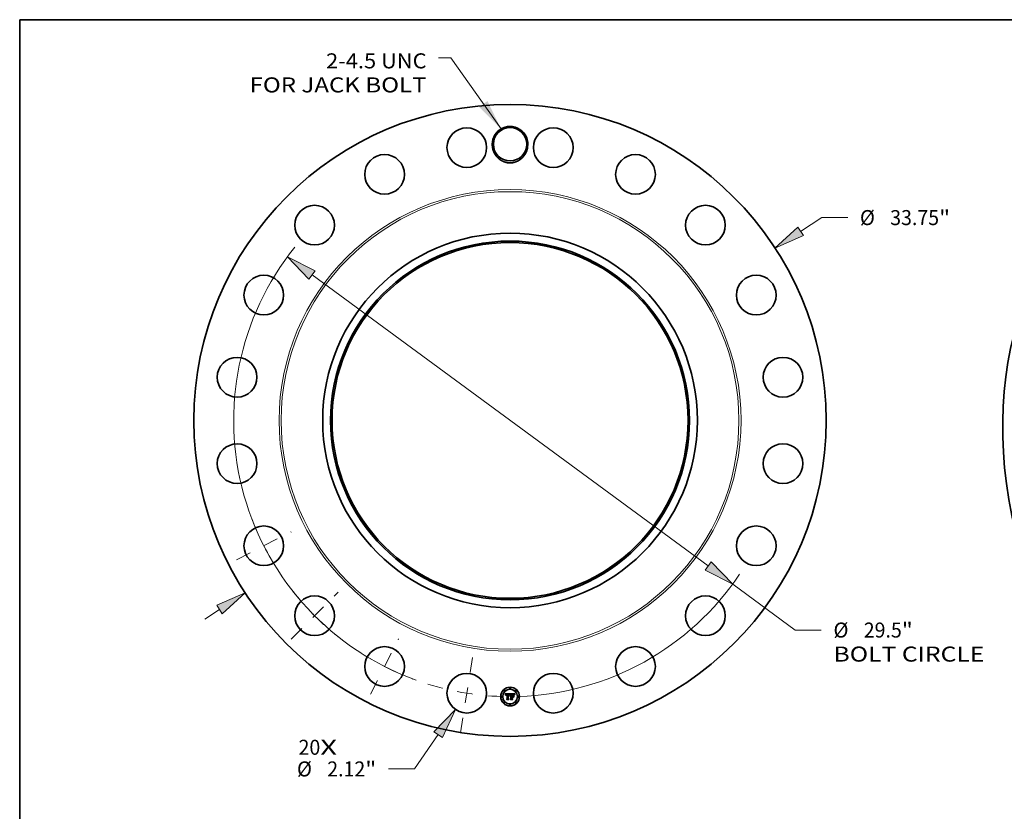
# Model space of a CAD drawing. Extents: x 0 to 10.8, y 0 to 8.2.
# Drawn here: x 0.2 to 6.7, y 3.1 to 8.2 of the extents above; entities that cross this region are included whole.
import ezdxf
from ezdxf.enums import TextEntityAlignment as Align

# ---------------------------------------------------------------- set-up
doc = ezdxf.new("R2010")
doc.units = 0
doc.header["$MEASUREMENT"] = 0
doc.linetypes.add('DASHDOT', pattern=[18.5, 12, -3, 0.5, -3])
doc.layers.get('0').update_dxf_attribs({"lineweight": 13})
doc.layers.add('1', color=7, linetype='Continuous', lineweight=13)
doc.styles.get("Standard").update_dxf_attribs({"font": 'isocp.shx'})

# ---------------------------------------------------------------- blocks, each defined once
blk = doc.blocks.new('BLOCK7')
at = {"color": 7, "lineweight": 13, "ltscale": 0.03937}
for s, p, p2 in [('20', (-11.28757, -17.857123), (-10.12806, -17.857123)), ('X', (-10.12806, -17.857123), (-9.236395, -17.857123))]:
    blk.add_text(s, height=0.802382, dxfattribs=at).set_placement(p, p2, align=Align.FIT)
blk = doc.blocks.new('BLOCK8')
at = {"color": 7, "lineweight": 13, "ltscale": 0.03937}
blk.add_lwpolyline([(-0.482462, 15.569125), (-3.168814, 19.361606), (-3.812944, 19.361606)], dxfattribs=at)
blk.add_solid([(-1.646617, 16.742515), (-0.482462, 15.569125), (-1.203131, 17.056652)], dxfattribs=at)
for s, p, p2 in [('2-4.5 UNC', (-9.819907, 18.803301), (-4.45485, 18.803301)), ('FOR JACK BOLT', (-13.902546, 17.51949), (-4.45485, 17.51949))]:
    blk.add_text(s, height=0.802382, dxfattribs=at).set_placement(p, p2, align=Align.FIT)
blk = doc.blocks.new('BLOCK9')
at = {"color": 7, "lineweight": 13, "ltscale": 0.03937}
for p, q in [((15.506881, 10.098866), (16.634053, 10.832936)), ((16.634053, 10.832936), (18.019926, 10.832936)), ((-16.292225, -10.610322), (-15.506881, -10.098866))]:
    blk.add_line(p, q, dxfattribs=at)
for points in [[(15.358589, 10.326571), (14.14065, 9.209107), (15.655174, 9.871161)], [(-15.358589, -10.326571), (-14.14065, -9.209107), (-15.655174, -9.871161)]]:
    blk.add_lwpolyline(points, close=True, dxfattribs=at)
for points in [[(15.358589, 10.326571), (14.14065, 9.209107), (15.358589, 10.326571), (15.655174, 9.871161)], [(-15.358589, -10.326571), (-14.14065, -9.209107), (-15.358589, -10.326571), (-15.655174, -9.871161)]]:
    blk.add_solid(points, dxfattribs=at)
for s, p, p2 in [('%%c', (18.672102, 10.431746), (19.474484, 10.431746)), ('33.75', (20.289703, 10.431746), (22.898605, 10.431746)), ('"', (22.898603, 10.431746), (23.487015, 10.431746))]:
    blk.add_text(s, height=0.802382, dxfattribs=at).set_placement(p, p2, align=Align.FIT)
blk = doc.blocks.new('BLOCK10')
at = {"color": 7, "lineweight": 13, "ltscale": 0.03937}
for p, q in [((-3.836398, -16.782118), (-5.100844, -18.612819)), ((-5.100844, -18.612819), (-6.486717, -18.612819))]:
    blk.add_line(p, q, dxfattribs=at)
blk.add_lwpolyline([(-3.61281, -16.936548), (-2.909817, -15.440586), (-4.059986, -16.627687)], close=True, dxfattribs=at)
blk.add_solid([(-3.61281, -16.936548), (-2.909817, -15.440586), (-3.61281, -16.936548), (-4.059986, -16.627687)], dxfattribs=at)
for s, p, p2 in [('%%c', (-11.374053, -19.014009), (-10.571671, -19.014009)), ('2.12', (-9.756451, -19.014009), (-7.727307, -19.014009)), ('"', (-7.727307, -19.014009), (-7.138893, -19.014009))]:
    blk.add_text(s, height=0.802382, dxfattribs=at).set_placement(p, p2, align=Align.FIT)
blk = doc.blocks.new('BLOCK11')
at = {"color": 7, "lineweight": 13, "ltscale": 0.03937}
for p, q in [((-10.569218, 7.772715), (10.569218, -7.772715)), ((11.882692, -8.738658), (15.223226, -11.195323)), ((15.223226, -11.195323), (16.609101, -11.195323))]:
    blk.add_line(p, q, dxfattribs=at)
for points in [[(-10.408228, 7.991627), (-11.882692, 8.738658), (-10.730208, 7.553803)], [(10.408228, -7.991627), (11.882692, -8.738658), (10.730208, -7.553803)]]:
    blk.add_lwpolyline(points, close=True, dxfattribs=at)
for start, end in [(141.175379, 250.174807), (271.825188, 326.162297)]:
    blk.add_arc((0, 0), 14.75, start, end, dxfattribs=at)
for points in [[(-10.408228, 7.991627), (-11.882692, 8.738658), (-10.408228, 7.991627), (-10.730208, 7.553803)], [(10.408228, -7.991627), (11.882692, -8.738658), (10.408228, -7.991627), (10.730208, -7.553803)]]:
    blk.add_solid(points, dxfattribs=at)
for s, p, p2 in [('%%c', (17.261276, -11.596514), (18.063657, -11.596514)), ('29.5', (18.878877, -11.596514), (20.908021, -11.596514)), ('"', (20.908023, -11.596514), (21.496435, -11.596514)), ('BOLT CIRCLE', (17.261277, -12.880325), (25.317561, -12.880325))]:
    blk.add_text(s, height=0.802382, dxfattribs=at).set_placement(p, p2, align=Align.FIT)
blk = doc.blocks.new('BLOCK12')
at = {"color": 7, "linetype": 'DASHDOT', "lineweight": 13, "ltscale": 0.03937}
blk.add_line((-2.642943, -16.686887), (-1.971873, -12.449919), dxfattribs=at)
blk.add_arc((0, 0), 14.75, 252.668263, 269.331732, dxfattribs=at)
blk = doc.blocks.new('BLOCK13')
at = {"color": 7, "linetype": 'DASHDOT', "lineweight": 13, "ltscale": 0.03937}
blk.add_line((-7.447891, -14.617308), (-5.94483, -11.667384), dxfattribs=at)
blk.add_arc((0, 0), 14.75, 236.569725, 249.430289, dxfattribs=at)
blk = doc.blocks.new('BLOCK14')
at = {"color": 7, "linetype": 'DASHDOT', "lineweight": 13, "ltscale": 0.03937}
blk.add_line((-11.686309, -11.686309), (-9.173341, -9.173341), dxfattribs=at)
blk.add_arc((0, 0), 14.75, 218.097561, 231.902439, dxfattribs=at)
blk = doc.blocks.new('BLOCK15')
at = {"color": 7, "linetype": 'DASHDOT', "lineweight": 13, "ltscale": 0.03937}
blk.add_line((-14.604129, -7.441176), (-11.680563, -5.951544), dxfattribs=at)
blk.add_arc((0, 0), 14.75, 200.627166, 213.372832, dxfattribs=at)

msp = doc.modelspace()

# ---------------------------------------------------------------- linework, layer by layer
at = {"color": 7, "lineweight": 35, "ltscale": 0.000803}
msp.add_line((3.4282, 3.8333), (3.4603, 3.8335), dxfattribs=at)
at = {"color": 7, "lineweight": 35, "ltscale": 2.6e-05}
for p, q in [((3.4286, 3.8323), (3.4282, 3.8333)), ((3.4777, 3.8299), (3.4787, 3.8299)), ((3.49, 3.8299), (3.4907, 3.8307))]:
    msp.add_line(p, q, dxfattribs=at)
at = {"color": 7, "lineweight": 35, "ltscale": 2.5e-05}
for p, q in [((3.4291, 3.8315), (3.4286, 3.8323)), ((3.4582, 3.8266), (3.4586, 3.8275)), ((3.4593, 3.827), (3.4589, 3.8261)), ((3.4727, 3.8313), (3.4717, 3.8313)), ((3.4895, 3.8291), (3.49, 3.8299)), ((3.4906, 3.8293), (3.49, 3.8284)), ((3.4632, 3.7969), (3.4626, 3.7977))]:
    msp.add_line(p, q, dxfattribs=at)
at = {"color": 7, "lineweight": 35, "ltscale": 2.4e-05}
for p, q in [((3.4295, 3.8306), (3.4291, 3.8315)), ((3.4299, 3.8297), (3.4295, 3.8306)), ((3.432, 3.8249), (3.4315, 3.8257)), ((3.4586, 3.8275), (3.459, 3.8284)), ((3.4597, 3.8279), (3.4593, 3.827)), ((3.4787, 3.8299), (3.4797, 3.8298)), ((3.4885, 3.8274), (3.4889, 3.8282)), ((3.4889, 3.8282), (3.4895, 3.8291)), ((3.49, 3.8284), (3.4895, 3.8276)), ((3.4394, 3.7969), (3.4388, 3.7977))]:
    msp.add_line(p, q, dxfattribs=at)
at = {"color": 7, "lineweight": 35, "ltscale": 2.3e-05}
for p, q in [((3.4303, 3.8289), (3.4299, 3.8297)), ((3.4601, 3.8287), (3.4597, 3.8279)), ((3.4797, 3.8298), (3.4806, 3.8297)), ((3.4877, 3.8257), (3.4881, 3.8266)), ((3.4881, 3.8266), (3.4885, 3.8274)), ((3.4895, 3.8276), (3.489, 3.8268))]:
    msp.add_line(p, q, dxfattribs=at)
at = {"color": 7, "lineweight": 35, "ltscale": 2.2e-05}
for p, q in [((3.4306, 3.8281), (3.4303, 3.8289)), ((3.4309, 3.8273), (3.4306, 3.8281)), ((3.459, 3.8284), (3.4594, 3.8292)), ((3.4872, 3.8241), (3.4874, 3.8249)), ((3.4874, 3.8249), (3.4877, 3.8257)), ((3.489, 3.8268), (3.4886, 3.826))]:
    msp.add_line(p, q, dxfattribs=at)
at = {"color": 7, "lineweight": 35, "ltscale": 2.1e-05}
for p, q in [((3.4312, 3.8265), (3.4309, 3.8273)), ((3.4594, 3.8292), (3.4598, 3.8299)), ((3.4605, 3.8295), (3.4601, 3.8287)), ((3.4806, 3.8297), (3.4814, 3.8295)), ((3.4886, 3.826), (3.4883, 3.8252))]:
    msp.add_line(p, q, dxfattribs=at)
at = {"color": 7, "lineweight": 35, "ltscale": 2e-05}
for p, q in [((3.4315, 3.8257), (3.4312, 3.8265)), ((3.4608, 3.8301), (3.4605, 3.8295)), ((3.4656, 3.8187), (3.4664, 3.8188)), ((3.4776, 3.8313), (3.4768, 3.8313)), ((3.4836, 3.8228), (3.4843, 3.8223)), ((3.4843, 3.8108), (3.4836, 3.8112)), ((3.4862, 3.8255), (3.4858, 3.8262)), ((3.488, 3.8244), (3.4878, 3.8237)), ((3.4883, 3.8252), (3.488, 3.8244))]:
    msp.add_line(p, q, dxfattribs=at)
at = {"color": 7, "lineweight": 35, "ltscale": 1.6e-05}
for p, q in [((3.4321, 3.8256), (3.432, 3.8249)), ((3.4357, 3.8281), (3.4353, 3.8277)), ((3.4381, 3.8311), (3.4374, 3.8311)), ((3.4605, 3.8312), (3.4609, 3.8317)), ((3.462, 3.8318), (3.4616, 3.8313)), ((3.462, 3.8168), (3.4625, 3.8172)), ((3.4625, 3.8172), (3.463, 3.8176)), ((3.463, 3.8176), (3.4635, 3.818)), ((3.4775, 3.8292), (3.4769, 3.8292)), ((3.4797, 3.8311), (3.4791, 3.8312)), ((3.4823, 3.8286), (3.4816, 3.8288)), ((3.4828, 3.8283), (3.4823, 3.8286)), ((3.4833, 3.8285), (3.4838, 3.8281)), ((3.4838, 3.8281), (3.4842, 3.8276)), ((3.4842, 3.8276), (3.4845, 3.8271)), ((3.4851, 3.8274), (3.4848, 3.828))]:
    msp.add_line(p, q, dxfattribs=at)
at = {"color": 7, "lineweight": 35, "ltscale": 1.5e-05}
for p, q in [((3.4322, 3.8262), (3.4321, 3.8256)), ((3.4323, 3.8268), (3.4322, 3.8262)), ((3.4334, 3.8241), (3.4335, 3.8247)), ((3.4374, 3.8311), (3.4368, 3.831)), ((3.4388, 3.8297), (3.4394, 3.8297)), ((3.4558, 3.8264), (3.4556, 3.827)), ((3.456, 3.8258), (3.4558, 3.8264)), ((3.4609, 3.8317), (3.4613, 3.8322)), ((3.4753, 3.8292), (3.4747, 3.8292)), ((3.4781, 3.8292), (3.4775, 3.8292)), ((3.4803, 3.831), (3.4797, 3.8311)), ((3.4848, 3.828), (3.4844, 3.8285)), ((3.4866, 3.8266), (3.4864, 3.826)), ((3.4883, 3.8303), (3.488, 3.8298))]:
    msp.add_line(p, q, dxfattribs=at)
at = {"color": 7, "lineweight": 35, "ltscale": 1.4e-05}
for p, q in [((3.4324, 3.8273), (3.4323, 3.8268)), ((3.4335, 3.8247), (3.4336, 3.8252)), ((3.4336, 3.8252), (3.4337, 3.8258)), ((3.4368, 3.831), (3.4363, 3.8309)), ((3.4383, 3.8296), (3.4388, 3.8297)), ((3.4413, 3.831), (3.4408, 3.831)), ((3.45, 3.8312), (3.4494, 3.8312)), ((3.4505, 3.8312), (3.45, 3.8312)), ((3.4505, 3.829), (3.45, 3.829)), ((3.4523, 3.8295), (3.4529, 3.8294)), ((3.4556, 3.827), (3.4555, 3.8275)), ((3.4564, 3.8254), (3.456, 3.8258)), ((3.4759, 3.8292), (3.4753, 3.8292)), ((3.4787, 3.8292), (3.4781, 3.8292)), ((3.4809, 3.8309), (3.4803, 3.831)), ((3.4844, 3.8285), (3.4841, 3.8289)), ((3.4864, 3.826), (3.4862, 3.8255)), ((3.4868, 3.8271), (3.4866, 3.8266))]:
    msp.add_line(p, q, dxfattribs=at)
at = {"color": 7, "lineweight": 35, "ltscale": 1.3e-05}
for p, q in [((3.4326, 3.8278), (3.4324, 3.8273)), ((3.4337, 3.8258), (3.4338, 3.8263)), ((3.4342, 3.8246), (3.4341, 3.8241)), ((3.4342, 3.8251), (3.4342, 3.8246)), ((3.4357, 3.8308), (3.4353, 3.8306)), ((3.4363, 3.8309), (3.4357, 3.8308)), ((3.4377, 3.8296), (3.4383, 3.8296)), ((3.4389, 3.829), (3.4384, 3.8289)), ((3.4394, 3.829), (3.4389, 3.829)), ((3.4397, 3.8311), (3.4392, 3.8311)), ((3.4403, 3.8311), (3.4397, 3.8311)), ((3.4408, 3.831), (3.4403, 3.8311)), ((3.4494, 3.8297), (3.4499, 3.8297)), ((3.451, 3.8311), (3.4505, 3.8312)), ((3.4511, 3.8289), (3.4505, 3.829)), ((3.4516, 3.8289), (3.4511, 3.8289)), ((3.4521, 3.8288), (3.4516, 3.8289)), ((3.4526, 3.8287), (3.4521, 3.8288)), ((3.4544, 3.8283), (3.4547, 3.8279)), ((3.4555, 3.8275), (3.4553, 3.828)), ((3.4565, 3.8259), (3.4564, 3.8254)), ((3.4567, 3.8264), (3.4565, 3.8259)), ((3.4569, 3.8269), (3.4567, 3.8264)), ((3.4616, 3.8149), (3.4612, 3.8145)), ((3.462, 3.8153), (3.4616, 3.8149)), ((3.4624, 3.8156), (3.462, 3.8153)), ((3.4659, 3.8152), (3.4664, 3.8152)), ((3.4764, 3.8292), (3.4759, 3.8292)), ((3.4792, 3.8292), (3.4787, 3.8292)), ((3.4814, 3.8307), (3.4809, 3.8309)), ((3.4841, 3.8289), (3.4837, 3.8293)), ((3.487, 3.8276), (3.4868, 3.8271)), ((3.4902, 3.8331), (3.4899, 3.8327)), ((3.4906, 3.8335), (3.4902, 3.8331))]:
    msp.add_line(p, q, dxfattribs=at)
at = {"color": 7, "lineweight": 35, "ltscale": 1.2e-05}
for p, q in [((3.4327, 3.8283), (3.4326, 3.8278)), ((3.4329, 3.8287), (3.4327, 3.8283)), ((3.4338, 3.8263), (3.434, 3.8267)), ((3.4343, 3.8256), (3.4342, 3.8251)), ((3.4353, 3.8306), (3.4348, 3.8304)), ((3.4368, 3.8294), (3.4373, 3.8295)), ((3.4373, 3.8295), (3.4377, 3.8296)), ((3.4384, 3.8289), (3.4379, 3.8289)), ((3.4392, 3.8311), (3.4387, 3.8311)), ((3.4475, 3.8312), (3.447, 3.8311)), ((3.4479, 3.8312), (3.4475, 3.8312)), ((3.4484, 3.8312), (3.4479, 3.8312)), ((3.4489, 3.8312), (3.4484, 3.8312)), ((3.4494, 3.8312), (3.4489, 3.8312)), ((3.4499, 3.8297), (3.4504, 3.8297)), ((3.4515, 3.831), (3.451, 3.8311)), ((3.452, 3.8309), (3.4515, 3.831)), ((3.453, 3.8285), (3.4526, 3.8287)), ((3.4529, 3.8294), (3.4533, 3.8292)), ((3.4535, 3.8283), (3.453, 3.8285)), ((3.454, 3.8281), (3.4535, 3.8283)), ((3.4537, 3.829), (3.4541, 3.8287)), ((3.4544, 3.8279), (3.454, 3.8281)), ((3.4541, 3.8287), (3.4544, 3.8283)), ((3.4548, 3.8277), (3.4544, 3.8279)), ((3.455, 3.8284), (3.4548, 3.8288)), ((3.4553, 3.828), (3.455, 3.8284)), ((3.4571, 3.8273), (3.4569, 3.8269)), ((3.4572, 3.8278), (3.4571, 3.8273)), ((3.4612, 3.8145), (3.4611, 3.815)), ((3.4628, 3.8158), (3.4624, 3.8156)), ((3.4632, 3.8161), (3.4628, 3.8158)), ((3.4637, 3.8162), (3.4632, 3.8161)), ((3.4641, 3.8164), (3.4637, 3.8162)), ((3.4646, 3.8165), (3.4641, 3.8164)), ((3.4651, 3.8165), (3.4646, 3.8165)), ((3.4649, 3.8151), (3.4654, 3.8152)), ((3.4656, 3.8166), (3.4651, 3.8165)), ((3.4654, 3.8152), (3.4659, 3.8152)), ((3.4769, 3.8292), (3.4764, 3.8292)), ((3.4797, 3.8291), (3.4792, 3.8292)), ((3.4801, 3.8291), (3.4797, 3.8291)), ((3.4819, 3.8306), (3.4814, 3.8307)), ((3.4837, 3.8293), (3.4834, 3.8297)), ((3.4872, 3.828), (3.487, 3.8276)), ((3.4899, 3.8327), (3.4896, 3.8323))]:
    msp.add_line(p, q, dxfattribs=at)
at = {"color": 7, "lineweight": 35, "ltscale": 1.1e-05}
for p, q in [((3.4332, 3.8291), (3.4329, 3.8287)), ((3.4334, 3.8294), (3.4332, 3.8291)), ((3.4341, 3.83), (3.4337, 3.8297)), ((3.434, 3.8267), (3.4341, 3.8271)), ((3.4344, 3.8302), (3.4341, 3.83)), ((3.4341, 3.8271), (3.4343, 3.8275)), ((3.4344, 3.826), (3.4343, 3.8256)), ((3.4348, 3.8304), (3.4344, 3.8302)), ((3.4364, 3.8292), (3.4368, 3.8294)), ((3.4375, 3.8288), (3.4371, 3.8287)), ((3.4379, 3.8289), (3.4375, 3.8288)), ((3.4504, 3.8297), (3.4509, 3.8297)), ((3.4524, 3.8308), (3.452, 3.8309)), ((3.4528, 3.8306), (3.4524, 3.8308)), ((3.4533, 3.8292), (3.4537, 3.829)), ((3.4548, 3.8288), (3.4546, 3.8292)), ((3.4574, 3.8282), (3.4572, 3.8278)), ((3.4576, 3.8286), (3.4574, 3.8282)), ((3.4578, 3.829), (3.4576, 3.8286)), ((3.4603, 3.8335), (3.4601, 3.8331)), ((3.4622, 3.8135), (3.4626, 3.8139)), ((3.4626, 3.8139), (3.4629, 3.8141)), ((3.4631, 3.8133), (3.4627, 3.813)), ((3.4629, 3.8141), (3.4633, 3.8144)), ((3.4633, 3.8144), (3.4636, 3.8146)), ((3.4636, 3.8146), (3.464, 3.8148)), ((3.464, 3.8148), (3.4645, 3.815)), ((3.4645, 3.815), (3.4649, 3.8151)), ((3.4806, 3.829), (3.4801, 3.8291)), ((3.4823, 3.8304), (3.4819, 3.8306)), ((3.4827, 3.8302), (3.4823, 3.8304)), ((3.483, 3.83), (3.4827, 3.8302)), ((3.4834, 3.8297), (3.483, 3.83)), ((3.4874, 3.8284), (3.4872, 3.828)), ((3.4876, 3.8288), (3.4874, 3.8284)), ((3.4894, 3.8319), (3.4891, 3.8316)), ((3.4896, 3.8323), (3.4894, 3.8319))]:
    msp.add_line(p, q, dxfattribs=at)
at = {"color": 7, "lineweight": 35, "ltscale": 1e-05}
for p, q in [((3.4337, 3.8297), (3.4334, 3.8294)), ((3.4343, 3.8275), (3.4345, 3.8279)), ((3.4346, 3.8264), (3.4344, 3.826)), ((3.4345, 3.8279), (3.4348, 3.8282)), ((3.4356, 3.8289), (3.436, 3.8291)), ((3.436, 3.8291), (3.4364, 3.8292)), ((3.4371, 3.8287), (3.4367, 3.8286)), ((3.4492, 3.829), (3.4488, 3.8289)), ((3.4496, 3.829), (3.4492, 3.829)), ((3.4509, 3.8297), (3.4513, 3.8297)), ((3.4513, 3.8297), (3.4517, 3.8296)), ((3.4531, 3.8305), (3.4528, 3.8306)), ((3.4535, 3.8303), (3.4531, 3.8305)), ((3.4543, 3.8295), (3.4541, 3.8298)), ((3.4546, 3.8292), (3.4543, 3.8295)), ((3.4579, 3.8293), (3.4578, 3.829)), ((3.4581, 3.8297), (3.4579, 3.8293)), ((3.4634, 3.8135), (3.4631, 3.8133)), ((3.4637, 3.8138), (3.4634, 3.8135)), ((3.4641, 3.814), (3.4637, 3.8138)), ((3.4644, 3.8141), (3.4641, 3.814)), ((3.4648, 3.8143), (3.4644, 3.8141)), ((3.4652, 3.8144), (3.4648, 3.8143)), ((3.4656, 3.8145), (3.4652, 3.8144)), ((3.466, 3.8165), (3.4656, 3.8166)), ((3.4659, 3.8145), (3.4656, 3.8145)), ((3.4664, 3.8145), (3.4659, 3.8145)), ((3.4664, 3.8165), (3.466, 3.8165)), ((3.481, 3.829), (3.4806, 3.829)), ((3.4877, 3.8292), (3.4876, 3.8288)), ((3.4889, 3.8312), (3.4887, 3.8309)), ((3.4891, 3.8316), (3.4889, 3.8312))]:
    msp.add_line(p, q, dxfattribs=at)
at = {"color": 7, "lineweight": 35, "ltscale": 1.7e-05}
for p, q in [((3.4341, 3.8241), (3.4334, 3.8241)), ((3.4353, 3.8277), (3.4349, 3.8271)), ((3.4363, 3.8284), (3.4357, 3.8281)), ((3.4387, 3.8311), (3.4381, 3.8311)), ((3.4517, 3.8296), (3.4523, 3.8295)), ((3.4616, 3.8313), (3.4612, 3.8308)), ((3.4613, 3.8156), (3.4616, 3.8162)), ((3.4616, 3.8162), (3.462, 3.8168)), ((3.4635, 3.818), (3.4642, 3.8183)), ((3.4747, 3.8292), (3.474, 3.8291)), ((3.4741, 3.8299), (3.4748, 3.8299)), ((3.4748, 3.8299), (3.4755, 3.8299)), ((3.4828, 3.8289), (3.4833, 3.8285)), ((3.4834, 3.828), (3.4828, 3.8283)), ((3.484, 3.8276), (3.4834, 3.828)), ((3.4855, 3.8268), (3.4851, 3.8274)), ((3.4878, 3.8237), (3.4872, 3.8241)), ((3.4887, 3.8309), (3.4883, 3.8303)), ((3.4921, 3.8323), (3.4926, 3.8319))]:
    msp.add_line(p, q, dxfattribs=at)
at = {"color": 7, "lineweight": 35, "ltscale": 1.9e-05}
for p, q in [((3.4349, 3.8271), (3.4346, 3.8264)), ((3.4598, 3.8299), (3.4602, 3.8306)), ((3.4613, 3.8322), (3.462, 3.8318)), ((3.4627, 3.813), (3.4622, 3.8135)), ((3.4648, 3.8185), (3.4656, 3.8187)), ((3.4734, 3.8298), (3.4741, 3.8299)), ((3.4769, 3.8299), (3.4777, 3.8299)), ((3.4784, 3.8312), (3.4776, 3.8313)), ((3.4814, 3.8295), (3.4821, 3.8292)), ((3.4858, 3.8262), (3.4855, 3.8268))]:
    msp.add_line(p, q, dxfattribs=at)
at = {"color": 7, "lineweight": 35, "ltscale": 1.8e-05}
for p, q in [((3.4348, 3.8282), (3.4353, 3.8287)), ((3.4581, 3.824), (3.4574, 3.8243)), ((3.4602, 3.8306), (3.4605, 3.8312)), ((3.4612, 3.8308), (3.4608, 3.8301)), ((3.4611, 3.815), (3.4613, 3.8156)), ((3.4642, 3.8183), (3.4648, 3.8185)), ((3.4755, 3.8299), (3.4762, 3.8299)), ((3.4762, 3.8299), (3.4769, 3.8299)), ((3.4791, 3.8312), (3.4784, 3.8312)), ((3.4816, 3.8288), (3.481, 3.829)), ((3.4821, 3.8292), (3.4828, 3.8289)), ((3.4845, 3.8271), (3.484, 3.8276)), ((3.488, 3.8298), (3.4877, 3.8292))]:
    msp.add_line(p, q, dxfattribs=at)
at = {"color": 7, "lineweight": 35, "ltscale": 9e-06}
for p, q in [((3.4353, 3.8287), (3.4356, 3.8289)), ((3.4367, 3.8286), (3.4363, 3.8284)), ((3.45, 3.829), (3.4496, 3.829)), ((3.4538, 3.83), (3.4535, 3.8303)), ((3.4541, 3.8298), (3.4538, 3.83))]:
    msp.add_line(p, q, dxfattribs=at)
at = {"color": 7, "lineweight": 35, "ltscale": 4e-05}
msp.add_line((3.4394, 3.8297), (3.441, 3.8296), dxfattribs=at)
at = {"color": 7, "lineweight": 35, "ltscale": 4.8e-05}
msp.add_line((3.4413, 3.8289), (3.4394, 3.829), dxfattribs=at)
at = {"color": 7, "lineweight": 35, "ltscale": 3.4e-05}
msp.add_line((3.441, 3.8296), (3.4413, 3.831), dxfattribs=at)
at = {"color": 7, "lineweight": 35, "ltscale": 0.000667}
msp.add_line((3.4413, 3.8023), (3.4413, 3.8289), dxfattribs=at)
at = {"color": 7, "lineweight": 35, "ltscale": 0.000726}
msp.add_line((3.447, 3.8311), (3.4467, 3.8021), dxfattribs=at)
at = {"color": 7, "lineweight": 35, "ltscale": 0.000698}
msp.add_line((3.448, 3.8018), (3.448, 3.8297), dxfattribs=at)
at = {"color": 7, "lineweight": 35, "ltscale": 3.6e-05}
msp.add_line((3.448, 3.8297), (3.4494, 3.8297), dxfattribs=at)
at = {"color": 7, "lineweight": 35, "ltscale": 0.000674}
msp.add_line((3.4488, 3.8289), (3.4488, 3.802), dxfattribs=at)
at = {"color": 7, "lineweight": 35, "ltscale": 7e-06}
msp.add_line((3.4547, 3.8279), (3.4548, 3.8277), dxfattribs=at)
at = {"color": 7, "lineweight": 35, "ltscale": 3.5e-05}
msp.add_line((3.4574, 3.8243), (3.4579, 3.8256), dxfattribs=at)
at = {"color": 7, "lineweight": 35, "ltscale": 2.7e-05}
for p, q in [((3.4579, 3.8256), (3.4582, 3.8266)), ((3.4589, 3.8261), (3.4585, 3.8251)), ((3.4787, 3.815), (3.4795, 3.8143)), ((3.4912, 3.8301), (3.4906, 3.8293)), ((3.4907, 3.8307), (3.4914, 3.8315))]:
    msp.add_line(p, q, dxfattribs=at)
at = {"color": 7, "lineweight": 35, "ltscale": 9.9e-05}
msp.add_line((3.4601, 3.8331), (3.4581, 3.8297), dxfattribs=at)
at = {"color": 7, "lineweight": 35, "ltscale": 2.8e-05}
for p, q in [((3.4585, 3.8251), (3.4581, 3.824)), ((3.4919, 3.831), (3.4912, 3.8301)), ((3.4914, 3.8315), (3.4921, 3.8323))]:
    msp.add_line(p, q, dxfattribs=at)
at = {"color": 7, "lineweight": 35, "ltscale": 0.000125}
msp.add_line((3.4664, 3.8301), (3.4627, 3.8335), dxfattribs=at)
at = {"color": 7, "lineweight": 35, "ltscale": 0.000696}
msp.add_line((3.4627, 3.8335), (3.4906, 3.8335), dxfattribs=at)
at = {"color": 7, "lineweight": 35, "ltscale": 0.000283}
msp.add_line((3.4664, 3.8188), (3.4664, 3.8301), dxfattribs=at)
at = {"color": 7, "lineweight": 35, "ltscale": 3.1e-05}
msp.add_line((3.4664, 3.8152), (3.4664, 3.8165), dxfattribs=at)
at = {"color": 7, "lineweight": 35, "ltscale": 0.000288}
msp.add_line((3.4664, 3.803), (3.4664, 3.8145), dxfattribs=at)
at = {"color": 7, "lineweight": 35, "ltscale": 0.000314}
msp.add_line((3.4717, 3.8313), (3.4717, 3.8188), dxfattribs=at)
at = {"color": 7, "lineweight": 35, "ltscale": 4.1e-05}
msp.add_line((3.4717, 3.8188), (3.4734, 3.8188), dxfattribs=at)
at = {"color": 7, "lineweight": 35, "ltscale": 0.000153}
msp.add_line((3.4779, 3.8165), (3.4717, 3.8165), dxfattribs=at)
at = {"color": 7, "lineweight": 35, "ltscale": 0.000338}
msp.add_line((3.4717, 3.8165), (3.4717, 3.803), dxfattribs=at)
at = {"color": 7, "lineweight": 35, "ltscale": 6.5e-05}
msp.add_line((3.4753, 3.8312), (3.4727, 3.8313), dxfattribs=at)
at = {"color": 7, "lineweight": 35, "ltscale": 0.000277}
msp.add_line((3.4734, 3.8188), (3.4734, 3.8298), dxfattribs=at)
at = {"color": 7, "lineweight": 35, "ltscale": 0.000313}
msp.add_line((3.4734, 3.8025), (3.4734, 3.815), dxfattribs=at)
at = {"color": 7, "lineweight": 35, "ltscale": 0.000135}
msp.add_line((3.4734, 3.815), (3.4787, 3.815), dxfattribs=at)
at = {"color": 7, "lineweight": 35, "ltscale": 0.000259}
msp.add_line((3.474, 3.8291), (3.474, 3.8188), dxfattribs=at)
at = {"color": 7, "lineweight": 35, "ltscale": 0.000101}
msp.add_line((3.474, 3.8188), (3.4781, 3.8188), dxfattribs=at)
at = {"color": 7, "lineweight": 35, "ltscale": 0.000287}
msp.add_line((3.474, 3.8143), (3.474, 3.8028), dxfattribs=at)
at = {"color": 7, "lineweight": 35, "ltscale": 0.000137}
msp.add_line((3.4795, 3.8143), (3.474, 3.8143), dxfattribs=at)
at = {"color": 7, "lineweight": 35, "ltscale": 3.8e-05}
msp.add_line((3.4768, 3.8313), (3.4753, 3.8312), dxfattribs=at)
at = {"color": 7, "lineweight": 35, "ltscale": 0.000158}
msp.add_line((3.4824, 3.8121), (3.4779, 3.8165), dxfattribs=at)
at = {"color": 7, "lineweight": 35, "ltscale": 0.000156}
msp.add_line((3.4781, 3.8188), (3.4824, 3.8233), dxfattribs=at)
at = {"color": 7, "lineweight": 35, "ltscale": 0.000281}
msp.add_line((3.4824, 3.8233), (3.4824, 3.8121), dxfattribs=at)
at = {"color": 7, "lineweight": 35, "ltscale": 0.000289}
for p, q in [((3.4836, 3.8112), (3.4836, 3.8228)), ((3.4843, 3.8223), (3.4843, 3.8108))]:
    msp.add_line(p, q, dxfattribs=at)
at = {"color": 7, "lineweight": 35, "ltscale": 2.9e-05}
msp.add_line((3.4926, 3.8319), (3.4919, 3.831), dxfattribs=at)
at = {"color": 7, "lineweight": 35, "ltscale": 0.000122}
for p, q in [((3.4376, 3.7991), (3.4413, 3.8023)), ((3.4717, 3.803), (3.4751, 3.7995))]:
    msp.add_line(p, q, dxfattribs=at)
at = {"color": 7, "lineweight": 35, "ltscale": 0.000306}
msp.add_line((3.4498, 3.7991), (3.4376, 3.7991), dxfattribs=at)
at = {"color": 7, "lineweight": 35, "ltscale": 0.000321}
msp.add_line((3.4388, 3.7977), (3.4516, 3.7977), dxfattribs=at)
at = {"color": 7, "lineweight": 35, "ltscale": 0.000342}
msp.add_line((3.4531, 3.7969), (3.4394, 3.7969), dxfattribs=at)
at = {"color": 7, "lineweight": 35, "ltscale": 0.000108}
msp.add_line((3.4467, 3.8021), (3.4498, 3.7991), dxfattribs=at)
at = {"color": 7, "lineweight": 35, "ltscale": 0.000136}
msp.add_line((3.4516, 3.7977), (3.448, 3.8018), dxfattribs=at)
at = {"color": 7, "lineweight": 35, "ltscale": 0.000165}
msp.add_line((3.4488, 3.802), (3.4531, 3.7969), dxfattribs=at)
at = {"color": 7, "lineweight": 35, "ltscale": 0.00014}
msp.add_line((3.462, 3.7995), (3.4664, 3.803), dxfattribs=at)
at = {"color": 7, "lineweight": 35, "ltscale": 0.000329}
msp.add_line((3.4751, 3.7995), (3.462, 3.7995), dxfattribs=at)
at = {"color": 7, "lineweight": 35, "ltscale": 0.000367}
msp.add_line((3.4626, 3.7977), (3.4772, 3.7977), dxfattribs=at)
at = {"color": 7, "lineweight": 35, "ltscale": 0.000388}
msp.add_line((3.4787, 3.7969), (3.4632, 3.7969), dxfattribs=at)
at = {"color": 7, "lineweight": 35, "ltscale": 0.000154}
msp.add_line((3.4772, 3.7977), (3.4734, 3.8025), dxfattribs=at)
at = {"color": 7, "lineweight": 35, "ltscale": 0.000188}
msp.add_line((3.474, 3.8028), (3.4787, 3.7969), dxfattribs=at)
at = {"color": 7, "lineweight": 35, "ltscale": 0.03937}
for points in [[(3.5753, 7.4146, 1.181306), (3.3452, 7.4146)], [(3.5138, 7.5319, 0.124849), (3.4606, 7.5467)], [(3.5753, 7.4146, 0.003707), (3.5682, 7.417)]]:
    msp.add_lwpolyline(points, format="xyb", dxfattribs=at)
for centre, radius in [((3.4603, 5.6245), 2.07), ((3.4603, 7.4338), 0.1093), ((3.1772, 7.4116), 0.13), ((3.7433, 7.4116), 0.13), ((2.6388, 7.2366), 0.13), ((4.2817, 7.2366), 0.13), ((2.1809, 6.9039), 0.13), ((4.7396, 6.9039), 0.13), ((3.4603, 5.6245), 1.2267), ((3.4603, 5.6245), 1.175), ((3.4603, 5.6245), 1.1653), ((1.8481, 6.4459), 0.13), ((5.0724, 6.4459), 0.13), ((1.6732, 5.9075), 0.13), ((5.2473, 5.9075), 0.13), ((1.6732, 5.3415), 0.13), ((5.2473, 5.3415), 0.13), ((1.8481, 4.8031), 0.13), ((5.0724, 4.8031), 0.13), ((2.1809, 4.3451), 0.13), ((4.7396, 4.3451), 0.13), ((2.6388, 4.0124), 0.13), ((4.2817, 4.0124), 0.13), ((3.1772, 3.8375), 0.13), ((3.7433, 3.8375), 0.13), ((3.4603, 3.8152), 0.0613), ((3.4603, 3.87), 0.00372), ((3.4054, 3.8152), 0.00372), ((3.4603, 3.8152), 0.0483), ((3.4215, 3.8539), 0.00372), ((3.499, 3.8539), 0.00372), ((3.5151, 3.8152), 0.00372), ((3.4215, 3.7764), 0.00372), ((3.4603, 3.7603), 0.00372), ((3.499, 3.7764), 0.00372)]:
    msp.add_circle(centre, radius, dxfattribs=at)
at = {"color": 7, "lineweight": 13, "ltscale": 0.03937}
for radius in [1.5121, 1.4987]:
    msp.add_circle((3.4603, 5.6245), radius, dxfattribs=at)
at = {"color": 7, "lineweight": 35, "ltscale": 0.03937}
msp.add_ellipse((8.1752, 5.2933), major_axis=(0.4135, -2.0283), ratio=0.705219, start_param=3.141577, end_param=6.283169, dxfattribs=at)
for points, knots in [([(3.4606, 7.5467), (3.4545, 7.5468), (3.4484, 7.5465), (3.4423, 7.5459), (3.4333, 7.5442), (3.4245, 7.5417), (3.4215, 7.5407), (3.4087, 7.536), (3.3964, 7.5294), (3.3875, 7.5231), (3.3778, 7.5142), (3.3695, 7.5042), (3.368, 7.5024), (3.363, 7.4956), (3.3585, 7.4884), (3.3556, 7.4829), (3.3525, 7.4758), (3.35, 7.4685), (3.3495, 7.4671), (3.3479, 7.462), (3.3467, 7.4569), (3.3459, 7.4533), (3.3451, 7.4482), (3.3445, 7.443), (3.3444, 7.4414), (3.3442, 7.4387), (3.3441, 7.436), (3.344, 7.4349), (3.3439, 7.4302), (3.3441, 7.4254), (3.3443, 7.4218), (3.3447, 7.4182), (3.3452, 7.4146)], [0, 0, 0, 0, 0, 0, 28.476377, 28.476377, 28.476377, 42.692262, 42.692262, 42.692262, 92.02243, 92.02243, 92.02243, 102.590679, 102.590679, 102.590679, 130.833332, 130.833332, 130.833332, 137.903441, 137.903441, 137.903441, 155.445311, 155.445311, 155.445311, 162.74158, 162.74158, 162.74158, 167.842642, 167.842642, 167.842642, 184.273213, 184.273213, 184.273213, 184.273213, 184.273213, 184.273213]), ([(3.569, 7.4232), (3.5699, 7.4307), (3.5701, 7.4382), (3.5697, 7.4457), (3.5682, 7.4562), (3.5655, 7.4664), (3.5646, 7.4693), (3.5607, 7.4807), (3.5553, 7.4916), (3.5504, 7.4993), (3.5423, 7.5094), (3.533, 7.5182), (3.5301, 7.5207), (3.5252, 7.5246), (3.5201, 7.5281), (3.518, 7.5294), (3.516, 7.5307), (3.5138, 7.5319)], [0, 0, 0, 0, 0, 0, 36.115844, 36.115844, 36.115844, 50.529608, 50.529608, 50.529608, 93.532168, 93.532168, 93.532168, 111.459623, 111.459623, 111.459623, 122.962496, 122.962496, 122.962496, 122.962496, 122.962496, 122.962496]), ([(3.4603, 7.3112), (3.4507, 7.3115), (3.4412, 7.3128), (3.4319, 7.3149), (3.4123, 7.3216), (3.3946, 7.3322), (3.3858, 7.339), (3.37, 7.3544), (3.3581, 7.3729), (3.3532, 7.3828), (3.3488, 7.3953), (3.3462, 7.4081), (3.3459, 7.4103), (3.3455, 7.4124), (3.3452, 7.4146)], [0, 0, 0, 0, 0, 0, 13.608239, 13.608239, 13.608239, 29.497344, 29.497344, 29.497344, 45.392858, 45.392858, 45.392858, 48.604343, 48.604343, 48.604343, 48.604343, 48.604343, 48.604343]), ([(3.4603, 7.3112), (3.4698, 7.3115), (3.4793, 7.3128), (3.4886, 7.3149), (3.5082, 7.3216), (3.5259, 7.3322), (3.5347, 7.339), (3.5494, 7.3533), (3.5607, 7.3703), (3.5652, 7.3786), (3.5701, 7.3908), (3.5734, 7.4035), (3.5742, 7.4072), (3.5748, 7.4109), (3.5753, 7.4146)], [0, 0, 0, 0, 0, 0, 13.605866, 13.605866, 13.605866, 29.481073, 29.481073, 29.481073, 43.082764, 43.082764, 43.082764, 48.538273, 48.538273, 48.538273, 48.538273, 48.538273, 48.538273])]:
    msp.add_open_spline(points, degree=5, knots=knots, dxfattribs=at)
at = {"layer": '1', "color": 7, "lineweight": 35, "ltscale": 0.03937}
for p, q in [((0.25, 0.25), (0.25, 8.25)), ((0.25, 8.25), (10.75, 8.25))]:
    msp.add_line(p, q, dxfattribs=at)

# ---------------------------------------------------------------- block references
at = {"lineweight": 0, "xscale": 0.122666, "yscale": 0.122666, "zscale": 0.122666}
for name in ['BLOCK8', 'BLOCK9', 'BLOCK11', 'BLOCK15', 'BLOCK14', 'BLOCK13', 'BLOCK12', 'BLOCK10', 'BLOCK7']:
    msp.add_blockref(name, (3.4603, 5.6245), dxfattribs=at)

doc.saveas('drawing.dxf')
